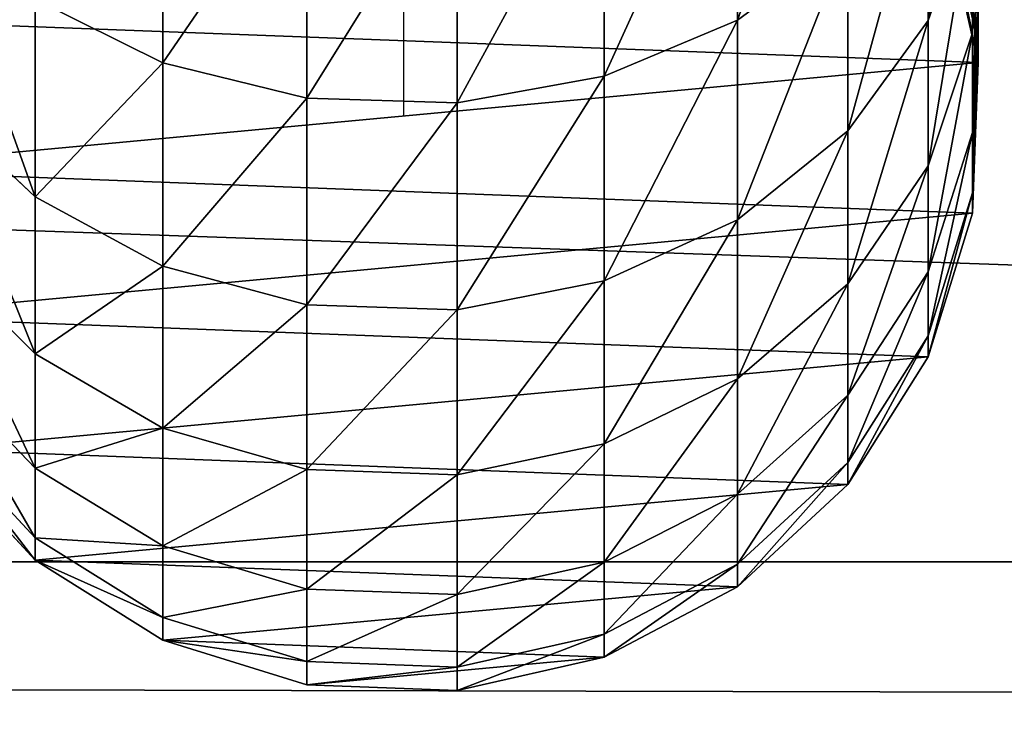
# Model space of a CAD drawing. Extents: x -224 to 3443, y -704 to 2003.
# Drawn here: x 1692 to 1722, y 1055 to 1076 of the extents above; entities that cross this region are included whole.
import ezdxf

# ---------------------------------------------------------------- set-up
doc = ezdxf.new("R2010")
doc.units = 0
doc.header["$LTSCALE"] = 25.4
doc.layers.get('0').update_dxf_attribs({"color": 13, "linetype": 'CONTINUOUS'})

# ---------------------------------------------------------------- blocks, each defined once
blk = doc.blocks.new('GROUP_110')
at = {"color": 0}
mesh = blk.add_polyface(dxfattribs=at)
corners = [(3048, 0, 635), (0, 32385, 635), (0, 0, 635), (3048, 32385, 635)]
mesh.append_faces([[corners[k] for k in face] for face in [(0, 1, 2), (1, 0, 3)]], dxfattribs={"vtx0": -1, "color": 0})
mesh = blk.add_polyface(dxfattribs=at)
corners = [(3048, 32385), (0, 0), (0, 32385), (3048, 0)]
mesh.append_faces([[corners[k] for k in face] for face in [(0, 1, 2), (1, 0, 3)]], dxfattribs={"vtx0": -1, "color": 0})
blk = doc.blocks.new('BENK_TREMILJ__1_FELT')
at = {"color": 43}
blk.add_blockref('GROUP_110', (0, 0, 9144), dxfattribs=at)
blk = doc.blocks.new('GROUP_6')
at = {"color": 27}
mesh = blk.add_polyface(dxfattribs=at)
corners = [(3504, 1055.398, 739.093), (548, 2103.912, 4.915), (548, 1055.398, 739.093), (3504, 2103.912, 4.915)]
mesh.append_faces([[corners[k] for k in face] for face in [(0, 1, 2), (1, 0, 3)]], dxfattribs={"vtx0": -1, "color": 27})
mesh = blk.add_polyface(dxfattribs=at)
corners = [(548, 2100.471), (3504, 1051.956, 734.178), (548, 1051.956, 734.178), (3504, 2100.471)]
mesh.append_faces([[corners[k] for k in face] for face in [(0, 1, 2), (1, 0, 3)]], dxfattribs={"vtx0": -1, "color": 27})
blk = doc.blocks.new('GROUP_5')
at = {"color": 27}
blk.add_line((0, 239.277, 600.529), (3052, 239.277, 600.529), dxfattribs=at)
blk.add_line((0, 239.277, 600.529), (3052, 239.277, 600.529), dxfattribs=at)
mesh = blk.add_polyface(dxfattribs=at)
corners = [(3052, 212.98, 603.073), (0, 345.766, 525.964), (0, 212.98, 603.073), (3052, 345.766, 525.964)]
mesh.append_faces([[corners[k] for k in face] for face in [(0, 1, 2), (1, 0, 3)]], dxfattribs={"vtx0": -1, "color": 27})
mesh = blk.add_polyface(dxfattribs=at)
corners = [(0, 314.881, 521.955), (3052, 208.391, 596.519), (0, 208.391, 596.519), (3052, 314.881, 521.955)]
mesh.append_faces([[corners[k] for k in face] for face in [(0, 1, 2), (1, 0, 3)]], dxfattribs={"vtx0": -1, "color": 27})
mesh = blk.add_polyface(dxfattribs=at)
corners = [(0, 239.277, 600.529), (3052, 232.967, 591.519), (0, 232.967, 591.519), (3052, 239.277, 600.529)]
mesh.append_faces([[corners[k] for k in face] for face in [(0, 1, 2), (1, 0, 3)]], dxfattribs={"vtx0": -1, "color": 27})
mesh = blk.add_polyface(dxfattribs=at)
corners = [(3052, 106.49, 677.638), (0, 239.277, 600.529), (0, 106.49, 677.638), (3052, 239.277, 600.529)]
mesh.append_faces([[corners[k] for k in face] for face in [(0, 1, 2), (1, 0, 3)]], dxfattribs={"vtx0": -1, "color": 27})
blk = doc.blocks.new('TAK_TREMILJ__2_FELT_BRED')
at = {"color": 27}
blk.add_blockref('GROUP_5', (38, 1176.388, 80.754), dxfattribs=at)
at = {"color": 0}
blk.add_blockref('GROUP_6', (-462, 127.623, 68.466), dxfattribs=at)
blk = doc.blocks.new('GROUP_92')
at = {"color": 0}
mesh = blk.add_polyface(dxfattribs=at)
corners = [(250, 0, 6), (0, 50, 6), (0, 0, 6), (250, 50, 6)]
mesh.append_faces([[corners[k] for k in face] for face in [(0, 1, 2), (1, 0, 3)]], dxfattribs={"vtx0": -1, "color": 0})
mesh = blk.add_polyface(dxfattribs=at)
corners = [(250, 50), (0, 0), (0, 50), (250, 0)]
mesh.append_faces([[corners[k] for k in face] for face in [(0, 1, 2), (1, 0, 3)]], dxfattribs={"vtx0": -1, "color": 0})
blk = doc.blocks.new('GROUP_93')
at = {"color": 0}
for p, q in [((205.667, 34.849, 129.281), (209.893, 34.676, 131.032)), ((205.667, 34.849, 129.281), (209.893, 34.676, 131.032)), ((205.731, 34.676, 139.472), (209.519, 33.326, 141.659)), ((205.731, 34.676, 139.472), (209.519, 33.326, 141.659)), ((205.731, 34.676, 139.472), (209.893, 34.676, 131.032)), ((205.731, 34.676, 139.472), (209.893, 34.676, 131.032)), ((205.793, 33.835, 111.71), (210.219, 34.849, 112.293)), ((205.793, 33.835, 111.71), (210.219, 34.849, 112.293)), ((206.344, 33.835, 103.3), (210.799, 34.849, 103.446)), ((206.344, 33.835, 103.3), (210.799, 34.849, 103.446)), ((206.344, 33.835), (210.799, 34.849)), ((206.344, 33.835), (210.799, 34.849)), ((208.499, 34.849, 120.936), (212.918, 34.676, 122.12)), ((208.499, 34.849, 120.936), (212.918, 34.676, 122.12)), ((208.499, 34.849, 120.936), (210.219, 34.849, 112.293)), ((208.499, 34.849, 120.936), (210.219, 34.849, 112.293)), ((209.893, 34.676, 131.032), (213.934, 33.326, 132.706)), ((209.893, 34.676, 131.032), (213.934, 33.326, 132.706)), ((209.893, 34.676, 131.032), (212.918, 34.676, 122.12)), ((209.893, 34.676, 131.032), (212.918, 34.676, 122.12)), ((210.219, 34.849, 112.293), (214.754, 34.676, 112.89)), ((210.219, 34.849, 112.293), (214.754, 34.676, 112.89)), ((210.219, 34.849, 112.293), (210.799, 34.849, 103.446)), ((210.219, 34.849, 112.293), (210.799, 34.849, 103.446)), ((210.799, 34.849, 103.446), (215.364, 34.676, 103.595)), ((210.799, 34.849, 103.446), (215.364, 34.676, 103.595)), ((210.799, 34.849, 103.446), (210.799, 34.849)), ((210.799, 34.849), (215.364, 34.676)), ((210.799, 34.849, 103.446), (210.799, 34.849)), ((210.799, 34.849), (215.364, 34.676)), ((212.918, 34.676, 122.12), (217.143, 33.326, 123.252)), ((212.918, 34.676, 122.12), (217.143, 33.326, 123.252)), ((212.918, 34.676, 122.12), (214.754, 34.676, 112.89)), ((212.918, 34.676, 122.12), (214.754, 34.676, 112.89)), ((214.754, 34.676, 112.89), (219.091, 33.326, 113.461)), ((214.754, 34.676, 112.89), (219.091, 33.326, 113.461)), ((214.754, 34.676, 112.89), (215.364, 34.676, 103.595)), ((214.754, 34.676, 112.89), (215.364, 34.676, 103.595)), ((215.364, 34.676, 103.595), (219.728, 33.326, 103.738)), ((215.364, 34.676, 103.595), (219.728, 33.326, 103.738)), ((215.364, 34.676, 103.595), (215.364, 34.676)), ((215.364, 34.676), (219.728, 33.326)), ((215.364, 34.676, 103.595), (215.364, 34.676)), ((215.364, 34.676), (219.728, 33.326)), ((203.973, 33.326, 149.96), (209.519, 33.326, 141.659)), ((203.973, 33.326, 149.96), (209.519, 33.326, 141.659)), ((209.519, 33.326, 141.659), (212.875, 30.894, 143.597)), ((209.519, 33.326, 141.659), (212.875, 30.894, 143.597)), ((209.519, 33.326, 141.659), (213.934, 33.326, 132.706)), ((209.519, 33.326, 141.659), (213.934, 33.326, 132.706)), ((213.934, 33.326, 132.706), (217.515, 30.894, 134.188)), ((213.934, 33.326, 132.706), (217.515, 30.894, 134.188)), ((213.934, 33.326, 132.706), (217.143, 33.326, 123.252)), ((213.934, 33.326, 132.706), (217.143, 33.326, 123.252)), ((217.143, 33.326, 123.252), (220.886, 30.894, 124.255)), ((217.143, 33.326, 123.252), (220.886, 30.894, 124.255)), ((217.143, 33.326, 123.252), (219.091, 33.326, 113.461)), ((217.143, 33.326, 123.252), (219.091, 33.326, 113.461)), ((219.091, 33.326, 113.461), (222.933, 30.894, 113.966)), ((219.091, 33.326, 113.461), (222.933, 30.894, 113.966)), ((219.091, 33.326, 113.461), (219.728, 33.326, 103.738)), ((219.091, 33.326, 113.461), (219.728, 33.326, 103.738)), ((219.728, 33.326, 103.738), (223.595, 30.894, 103.865)), ((219.728, 33.326, 103.738), (223.595, 30.894, 103.865)), ((219.728, 33.326, 103.738), (219.728, 33.326)), ((219.728, 33.326), (223.595, 30.894)), ((219.728, 33.326, 103.738), (219.728, 33.326)), ((219.728, 33.326), (223.595, 30.894)), ((207.047, 30.894, 152.319), (209.516, 27.543, 154.213)), ((207.047, 30.894, 152.319), (209.516, 27.543, 154.213)), ((207.047, 30.894, 152.319), (212.875, 30.894, 143.597)), ((207.047, 30.894, 152.319), (212.875, 30.894, 143.597)), ((212.875, 30.894, 143.597), (215.57, 27.543, 145.153)), ((212.875, 30.894, 143.597), (217.515, 30.894, 134.188)), ((212.875, 30.894, 143.597), (215.57, 27.543, 145.153)), ((212.875, 30.894, 143.597), (217.515, 30.894, 134.188)), ((217.515, 30.894, 134.188), (220.39, 27.543, 135.379)), ((217.515, 30.894, 134.188), (220.39, 27.543, 135.379)), ((217.515, 30.894, 134.188), (220.886, 30.894, 124.255)), ((217.515, 30.894, 134.188), (220.886, 30.894, 124.255)), ((220.886, 30.894, 124.255), (223.892, 27.543, 125.06)), ((220.886, 30.894, 124.255), (223.892, 27.543, 125.06)), ((220.886, 30.894, 124.255), (222.933, 30.894, 113.966)), ((220.886, 30.894, 124.255), (222.933, 30.894, 113.966)), ((222.933, 30.894, 113.966), (226.018, 27.543, 114.373)), ((222.933, 30.894, 113.966), (223.595, 30.894, 103.865)), ((222.933, 30.894, 113.966), (226.018, 27.543, 114.373)), ((222.933, 30.894, 113.966), (223.595, 30.894, 103.865)), ((223.595, 30.894, 103.865), (226.7, 27.543, 103.966)), ((223.595, 30.894, 103.865), (226.7, 27.543, 103.966)), ((223.595, 30.894, 103.865), (223.595, 30.894)), ((223.595, 30.894), (226.7, 27.543)), ((223.595, 30.894, 103.865), (223.595, 30.894)), ((223.595, 30.894), (226.7, 27.543)), ((202.331, 27.543, 162.406), (209.516, 27.543, 154.213)), ((202.331, 27.543, 162.406), (209.516, 27.543, 154.213)), ((209.516, 27.543, 154.213), (211.211, 23.503, 155.514)), ((209.516, 27.543, 154.213), (211.211, 23.503, 155.514)), ((209.516, 27.543, 154.213), (215.57, 27.543, 145.153)), ((209.516, 27.543, 154.213), (215.57, 27.543, 145.153)), ((215.57, 27.543, 145.153), (217.42, 23.503, 146.221)), ((215.57, 27.543, 145.153), (220.39, 27.543, 135.379)), ((215.57, 27.543, 145.153), (220.39, 27.543, 135.379)), ((215.57, 27.543, 145.153), (217.42, 23.503, 146.221)), ((220.39, 27.543, 135.379), (222.364, 23.503, 136.197)), ((220.39, 27.543, 135.379), (222.364, 23.503, 136.197)), ((220.39, 27.543, 135.379), (223.892, 27.543, 125.06)), ((220.39, 27.543, 135.379), (223.892, 27.543, 125.06)), ((223.892, 27.543, 125.06), (225.956, 23.503, 125.614)), ((223.892, 27.543, 125.06), (225.956, 23.503, 125.614)), ((223.892, 27.543, 125.06), (226.018, 27.543, 114.373)), ((223.892, 27.543, 125.06), (226.018, 27.543, 114.373)), ((226.018, 27.543, 114.373), (228.137, 23.503, 114.652)), ((226.018, 27.543, 114.373), (226.7, 27.543, 103.966)), ((226.018, 27.543, 114.373), (226.7, 27.543, 103.966)), ((226.018, 27.543, 114.373), (228.137, 23.503, 114.652)), ((226.7, 27.543, 103.966), (228.833, 23.503, 104.036)), ((226.7, 27.543, 103.966), (228.833, 23.503, 104.036)), ((226.7, 27.543, 103.966), (226.7, 27.543)), ((226.7, 27.543), (228.833, 23.503)), ((226.7, 27.543, 103.966), (226.7, 27.543)), ((226.7, 27.543), (228.833, 23.503)), ((203.842, 23.503, 163.917), (211.211, 23.503, 155.514)), ((203.842, 23.503, 163.917), (211.211, 23.503, 155.514)), ((211.211, 23.503, 155.514), (212.017, 19.048, 156.133)), ((211.211, 23.503, 155.514), (212.017, 19.048, 156.133)), ((211.211, 23.503, 155.514), (217.42, 23.503, 146.221)), ((211.211, 23.503, 155.514), (217.42, 23.503, 146.221)), ((217.42, 23.503, 146.221), (218.3, 19.048, 146.729)), ((217.42, 23.503, 146.221), (222.364, 23.503, 136.197)), ((217.42, 23.503, 146.221), (222.364, 23.503, 136.197)), ((217.42, 23.503, 146.221), (218.3, 19.048, 146.729)), ((222.364, 23.503, 136.197), (223.303, 19.048, 136.586)), ((222.364, 23.503, 136.197), (223.303, 19.048, 136.586)), ((222.364, 23.503, 136.197), (225.956, 23.503, 125.614)), ((222.364, 23.503, 136.197), (225.956, 23.503, 125.614)), ((225.956, 23.503, 125.614), (226.938, 19.048, 125.877)), ((225.956, 23.503, 125.614), (226.938, 19.048, 125.877)), ((225.956, 23.503, 125.614), (228.137, 23.503, 114.652)), ((225.956, 23.503, 125.614), (228.137, 23.503, 114.652)), ((228.137, 23.503, 114.652), (229.144, 19.048, 114.784)), ((228.137, 23.503, 114.652), (228.833, 23.503, 104.036)), ((228.137, 23.503, 114.652), (228.833, 23.503, 104.036)), ((228.137, 23.503, 114.652), (229.144, 19.048, 114.784)), ((228.833, 23.503, 104.036), (229.847, 19.048, 104.069)), ((228.833, 23.503, 104.036), (229.847, 19.048, 104.069)), ((228.833, 23.503, 104.036), (228.833, 23.503)), ((228.833, 23.503), (229.847, 19.048)), ((228.833, 23.503, 104.036), (228.833, 23.503)), ((228.833, 23.503), (229.847, 19.048)), ((204.56, 19.048, 164.636), (212.017, 19.048, 156.133)), ((204.56, 19.048, 164.636), (212.017, 19.048, 156.133)), ((212.017, 19.048, 156.133), (211.879, 14.483, 156.027)), ((212.017, 19.048, 156.133), (211.879, 14.483, 156.027)), ((212.017, 19.048, 156.133), (218.3, 19.048, 146.729)), ((212.017, 19.048, 156.133), (218.3, 19.048, 146.729)), ((218.3, 19.048, 146.729), (218.15, 14.483, 146.642)), ((218.3, 19.048, 146.729), (218.15, 14.483, 146.642)), ((218.3, 19.048, 146.729), (223.303, 19.048, 136.586)), ((218.3, 19.048, 146.729), (223.303, 19.048, 136.586)), ((223.303, 19.048, 136.586), (223.142, 14.483, 136.519)), ((223.303, 19.048, 136.586), (223.142, 14.483, 136.519)), ((223.303, 19.048, 136.586), (226.938, 19.048, 125.877)), ((223.303, 19.048, 136.586), (226.938, 19.048, 125.877)), ((226.938, 19.048, 125.877), (226.77, 14.483, 125.832)), ((226.938, 19.048, 125.877), (226.77, 14.483, 125.832)), ((226.938, 19.048, 125.877), (229.144, 19.048, 114.784)), ((226.938, 19.048, 125.877), (229.144, 19.048, 114.784)), ((229.144, 19.048, 114.784), (228.972, 14.483, 114.761)), ((229.144, 19.048, 114.784), (228.972, 14.483, 114.761)), ((229.144, 19.048, 114.784), (229.847, 19.048, 104.069)), ((229.144, 19.048, 114.784), (229.847, 19.048, 104.069)), ((229.847, 19.048, 104.069), (229.673, 14.483, 104.063)), ((229.847, 19.048, 104.069), (229.673, 14.483, 104.063)), ((229.847, 19.048), (229.673, 14.483)), ((229.847, 19.048), (229.673, 14.483)), ((229.847, 19.048, 104.069), (229.847, 19.048)), ((229.847, 19.048, 104.069), (229.847, 19.048)), ((204.437, 14.483, 164.513), (211.879, 14.483, 156.027)), ((204.437, 14.483, 164.513), (211.879, 14.483, 156.027)), ((211.879, 14.483, 156.027), (210.807, 10.118, 155.204)), ((211.879, 14.483, 156.027), (210.807, 10.118, 155.204)), ((211.879, 14.483, 156.027), (218.15, 14.483, 146.642)), ((211.879, 14.483, 156.027), (218.15, 14.483, 146.642)), ((218.15, 14.483, 146.642), (216.979, 10.118, 145.966)), ((218.15, 14.483, 146.642), (216.979, 10.118, 145.966)), ((218.15, 14.483, 146.642), (223.142, 14.483, 136.519)), ((218.15, 14.483, 146.642), (223.142, 14.483, 136.519)), ((223.142, 14.483, 136.519), (221.893, 10.118, 136.002)), ((223.142, 14.483, 136.519), (221.893, 10.118, 136.002)), ((223.142, 14.483, 136.519), (226.77, 14.483, 125.832)), ((223.142, 14.483, 136.519), (226.77, 14.483, 125.832)), ((226.77, 14.483, 125.832), (225.464, 10.118, 125.482)), ((226.77, 14.483, 125.832), (225.464, 10.118, 125.482)), ((226.77, 14.483, 125.832), (228.972, 14.483, 114.761)), ((226.77, 14.483, 125.832), (228.972, 14.483, 114.761)), ((228.972, 14.483, 114.761), (227.632, 10.118, 114.585)), ((228.972, 14.483, 114.761), (227.632, 10.118, 114.585)), ((229.673, 14.483, 104.063), (228.324, 10.118, 104.019)), ((229.673, 14.483, 104.063), (228.324, 10.118, 104.019)), ((229.673, 14.483), (228.324, 10.118)), ((229.673, 14.483), (228.324, 10.118)), ((228.972, 14.483, 114.761), (229.673, 14.483, 104.063)), ((228.972, 14.483, 114.761), (229.673, 14.483, 104.063)), ((229.673, 14.483, 104.063), (229.673, 14.483)), ((229.673, 14.483, 104.063), (229.673, 14.483)), ((203.481, 10.118, 163.557), (210.807, 10.118, 155.204)), ((203.481, 10.118, 163.557), (210.807, 10.118, 155.204)), ((210.807, 10.118, 155.204), (208.872, 6.252, 153.72)), ((210.807, 10.118, 155.204), (208.872, 6.252, 153.72)), ((210.807, 10.118, 155.204), (216.979, 10.118, 145.966)), ((210.807, 10.118, 155.204), (216.979, 10.118, 145.966)), ((216.979, 10.118, 145.966), (214.868, 6.252, 144.747)), ((216.979, 10.118, 145.966), (214.868, 6.252, 144.747)), ((216.979, 10.118, 145.966), (221.893, 10.118, 136.002)), ((216.979, 10.118, 145.966), (221.893, 10.118, 136.002)), ((221.893, 10.118, 136.002), (219.64, 6.252, 135.069)), ((221.893, 10.118, 136.002), (219.64, 6.252, 135.069)), ((221.893, 10.118, 136.002), (225.464, 10.118, 125.482)), ((221.893, 10.118, 136.002), (225.464, 10.118, 125.482)), ((225.464, 10.118, 125.482), (223.109, 6.252, 124.851)), ((225.464, 10.118, 125.482), (223.109, 6.252, 124.851)), ((227.632, 10.118, 114.585), (225.214, 6.252, 114.267)), ((227.632, 10.118, 114.585), (225.214, 6.252, 114.267)), ((225.464, 10.118, 125.482), (227.632, 10.118, 114.585)), ((225.464, 10.118, 125.482), (227.632, 10.118, 114.585)), ((228.324, 10.118, 104.019), (225.891, 6.252, 103.94)), ((228.324, 10.118, 104.019), (225.891, 6.252, 103.94)), ((228.324, 10.118), (225.891, 6.252)), ((228.324, 10.118), (225.891, 6.252)), ((227.632, 10.118, 114.585), (228.324, 10.118, 104.019)), ((227.632, 10.118, 114.585), (228.324, 10.118, 104.019)), ((228.324, 10.118, 104.019), (228.324, 10.118)), ((228.324, 10.118, 104.019), (228.324, 10.118)), ((208.872, 6.252, 153.72), (214.868, 6.252, 144.747)), ((208.872, 6.252, 153.72), (214.868, 6.252, 144.747)), ((214.868, 6.252, 144.747), (211.96, 3.146, 143.068)), ((214.868, 6.252, 144.747), (211.96, 3.146, 143.068)), ((214.868, 6.252, 144.747), (219.64, 6.252, 135.069)), ((214.868, 6.252, 144.747), (219.64, 6.252, 135.069)), ((219.64, 6.252, 135.069), (216.538, 3.146, 133.784)), ((219.64, 6.252, 135.069), (216.538, 3.146, 133.784)), ((219.64, 6.252, 135.069), (223.109, 6.252, 124.851)), ((219.64, 6.252, 135.069), (223.109, 6.252, 124.851)), ((223.109, 6.252, 124.851), (219.866, 3.146, 123.981)), ((223.109, 6.252, 124.851), (219.866, 3.146, 123.981)), ((225.214, 6.252, 114.267), (221.885, 3.146, 113.828)), ((225.214, 6.252, 114.267), (221.885, 3.146, 113.828)), ((225.891, 6.252, 103.94), (222.54, 3.146, 103.83)), ((225.891, 6.252, 103.94), (222.54, 3.146, 103.83)), ((225.891, 6.252), (222.54, 3.146)), ((225.891, 6.252), (222.54, 3.146)), ((223.109, 6.252, 124.851), (225.214, 6.252, 114.267)), ((223.109, 6.252, 124.851), (225.214, 6.252, 114.267)), ((225.214, 6.252, 114.267), (225.891, 6.252, 103.94)), ((225.214, 6.252, 114.267), (225.891, 6.252, 103.94)), ((225.891, 6.252, 103.94), (225.891, 6.252)), ((225.891, 6.252, 103.94), (225.891, 6.252))]:
    blk.add_line(p, q, dxfattribs=at)
at = {"color": 7}
blk.add_line((212.422, 17.425, 103.499), (212.422, 17.425), dxfattribs=at)
at = {"color": 7, "extrusion": (1.04626e-14, -1, -3.33067e-16)}
blk.add_arc((143.423, 103.499, -17.425), 68.999, 0, 90, dxfattribs=at)
at = {"color": 0}
mesh = blk.add_polyface(dxfattribs=at)
corners = [(196.012, 11.346), (195.171, 20.366), (194.998, 15.801), (196.52, 24.731), (198.144, 7.306), (198.953, 28.597), (201.249, 3.955), (202.304, 31.703), (205.116, 1.523), (206.344, 33.835), (209.481, 0.174), (210.799, 34.849), (214.046, 0), (215.364, 34.676), (218.5, 1.014), (219.728, 33.326), (222.54, 3.146), (223.595, 30.894), (225.891, 6.252), (226.7, 27.543), (228.324, 10.118), (228.833, 23.503), (229.673, 14.483), (229.847, 19.048)]
mesh.append_faces([[corners[k] for k in face] for face in [(0, 1, 2), (21, 22, 23)]], dxfattribs={"vtx0": -1, "color": 0})
mesh.append_faces([[corners[k] for k in face] for face in [(1, 0, 3), (3, 4, 5), (5, 6, 7), (7, 8, 9), (9, 10, 11), (11, 12, 13), (13, 14, 15), (15, 16, 17), (17, 18, 19), (19, 20, 21)]], dxfattribs={"vtx0": -1, "vtx1": -1, "color": 0})
mesh.append_faces([[corners[k] for k in face] for face in [(3, 0, 4), (5, 4, 6), (7, 6, 8), (9, 8, 10), (11, 10, 12), (13, 12, 14), (15, 14, 16), (17, 16, 18), (19, 18, 20), (21, 20, 22)]], dxfattribs={"vtx0": -1, "vtx2": -1, "color": 0})
mesh = blk.add_polyface(dxfattribs=at)
corners = [(209.519, 33.326, 141.659), (200.502, 34.676, 147.297), (205.731, 34.676, 139.472), (203.973, 33.326, 149.96)]
mesh.append_faces([[corners[k] for k in face] for face in [(0, 1, 2), (1, 0, 3)]], dxfattribs={"vtx0": -1, "color": 0})
mesh = blk.add_polyface(dxfattribs=at)
corners = [(209.893, 34.676, 131.032), (201.769, 34.849, 137.185), (205.667, 34.849, 129.281), (205.731, 34.676, 139.472)]
mesh.append_faces([[corners[k] for k in face] for face in [(0, 1, 2), (1, 0, 3)]], dxfattribs={"vtx0": -1, "color": 0})
mesh = blk.add_polyface(dxfattribs=at)
corners = [(210.219, 34.849, 112.293), (204.188, 33.835, 119.781), (205.793, 33.835, 111.71), (208.499, 34.849, 120.936)]
mesh.append_faces([[corners[k] for k in face] for face in [(0, 1, 2), (1, 0, 3)]], dxfattribs={"vtx0": -1, "color": 0})
mesh = blk.add_polyface(dxfattribs=at)
corners = [(212.918, 34.676, 122.12), (205.667, 34.849, 129.281), (208.499, 34.849, 120.936), (209.893, 34.676, 131.032)]
mesh.append_faces([[corners[k] for k in face] for face in [(0, 1, 2), (1, 0, 3)]], dxfattribs={"vtx0": -1, "color": 0})
mesh = blk.add_polyface(dxfattribs=at)
corners = [(213.934, 33.326, 132.706), (205.731, 34.676, 139.472), (209.893, 34.676, 131.032), (209.519, 33.326, 141.659)]
mesh.append_faces([[corners[k] for k in face] for face in [(0, 1, 2), (1, 0, 3)]], dxfattribs={"vtx0": -1, "color": 0})
mesh = blk.add_polyface(dxfattribs=at)
corners = [(210.799, 34.849, 103.446), (205.793, 33.835, 111.71), (206.344, 33.835, 103.3), (210.219, 34.849, 112.293)]
mesh.append_faces([[corners[k] for k in face] for face in [(0, 1, 2), (1, 0, 3)]], dxfattribs={"vtx0": -1, "color": 0})
mesh = blk.add_polyface(dxfattribs=at)
corners = [(210.799, 34.849, 103.446), (206.344, 33.835), (210.799, 34.849), (206.344, 33.835, 103.3)]
mesh.append_faces([[corners[k] for k in face] for face in [(0, 1, 2), (1, 0, 3)]], dxfattribs={"vtx0": -1, "color": 0})
mesh = blk.add_polyface(dxfattribs=at)
corners = [(214.754, 34.676, 112.89), (208.499, 34.849, 120.936), (210.219, 34.849, 112.293), (212.918, 34.676, 122.12)]
mesh.append_faces([[corners[k] for k in face] for face in [(0, 1, 2), (1, 0, 3)]], dxfattribs={"vtx0": -1, "color": 0})
mesh = blk.add_polyface(dxfattribs=at)
corners = [(217.143, 33.326, 123.252), (209.893, 34.676, 131.032), (212.918, 34.676, 122.12), (213.934, 33.326, 132.706)]
mesh.append_faces([[corners[k] for k in face] for face in [(0, 1, 2), (1, 0, 3)]], dxfattribs={"vtx0": -1, "color": 0})
mesh = blk.add_polyface(dxfattribs=at)
corners = [(215.364, 34.676, 103.595), (210.219, 34.849, 112.293), (210.799, 34.849, 103.446), (214.754, 34.676, 112.89)]
mesh.append_faces([[corners[k] for k in face] for face in [(0, 1, 2), (1, 0, 3)]], dxfattribs={"vtx0": -1, "color": 0})
mesh = blk.add_polyface(dxfattribs=at)
corners = [(215.364, 34.676, 103.595), (210.799, 34.849), (215.364, 34.676), (210.799, 34.849, 103.446)]
mesh.append_faces([[corners[k] for k in face] for face in [(0, 1, 2), (1, 0, 3)]], dxfattribs={"vtx0": -1, "color": 0})
mesh = blk.add_polyface(dxfattribs=at)
corners = [(219.091, 33.326, 113.461), (212.918, 34.676, 122.12), (214.754, 34.676, 112.89), (217.143, 33.326, 123.252)]
mesh.append_faces([[corners[k] for k in face] for face in [(0, 1, 2), (1, 0, 3)]], dxfattribs={"vtx0": -1, "color": 0})
mesh = blk.add_polyface(dxfattribs=at)
corners = [(219.728, 33.326, 103.738), (214.754, 34.676, 112.89), (215.364, 34.676, 103.595), (219.091, 33.326, 113.461)]
mesh.append_faces([[corners[k] for k in face] for face in [(0, 1, 2), (1, 0, 3)]], dxfattribs={"vtx0": -1, "color": 0})
mesh = blk.add_polyface(dxfattribs=at)
corners = [(219.728, 33.326, 103.738), (215.364, 34.676), (219.728, 33.326), (215.364, 34.676, 103.595)]
mesh.append_faces([[corners[k] for k in face] for face in [(0, 1, 2), (1, 0, 3)]], dxfattribs={"vtx0": -1, "color": 0})
mesh = blk.add_polyface(dxfattribs=at)
corners = [(212.875, 30.894, 143.597), (203.973, 33.326, 149.96), (209.519, 33.326, 141.659), (207.047, 30.894, 152.319)]
mesh.append_faces([[corners[k] for k in face] for face in [(0, 1, 2), (1, 0, 3)]], dxfattribs={"vtx0": -1, "color": 0})
mesh = blk.add_polyface(dxfattribs=at)
corners = [(217.515, 30.894, 134.188), (209.519, 33.326, 141.659), (213.934, 33.326, 132.706), (212.875, 30.894, 143.597)]
mesh.append_faces([[corners[k] for k in face] for face in [(0, 1, 2), (1, 0, 3)]], dxfattribs={"vtx0": -1, "color": 0})
mesh = blk.add_polyface(dxfattribs=at)
corners = [(220.886, 30.894, 124.255), (213.934, 33.326, 132.706), (217.143, 33.326, 123.252), (217.515, 30.894, 134.188)]
mesh.append_faces([[corners[k] for k in face] for face in [(0, 1, 2), (1, 0, 3)]], dxfattribs={"vtx0": -1, "color": 0})
mesh = blk.add_polyface(dxfattribs=at)
corners = [(222.933, 30.894, 113.966), (217.143, 33.326, 123.252), (219.091, 33.326, 113.461), (220.886, 30.894, 124.255)]
mesh.append_faces([[corners[k] for k in face] for face in [(0, 1, 2), (1, 0, 3)]], dxfattribs={"vtx0": -1, "color": 0})
mesh = blk.add_polyface(dxfattribs=at)
corners = [(223.595, 30.894, 103.865), (219.091, 33.326, 113.461), (219.728, 33.326, 103.738), (222.933, 30.894, 113.966)]
mesh.append_faces([[corners[k] for k in face] for face in [(0, 1, 2), (1, 0, 3)]], dxfattribs={"vtx0": -1, "color": 0})
mesh = blk.add_polyface(dxfattribs=at)
corners = [(223.595, 30.894, 103.865), (219.728, 33.326), (223.595, 30.894), (219.728, 33.326, 103.738)]
mesh.append_faces([[corners[k] for k in face] for face in [(0, 1, 2), (1, 0, 3)]], dxfattribs={"vtx0": -1, "color": 0})
mesh = blk.add_polyface(dxfattribs=at)
corners = [(209.516, 27.543, 154.213), (200.13, 30.894, 160.206), (207.047, 30.894, 152.319), (202.331, 27.543, 162.406)]
mesh.append_faces([[corners[k] for k in face] for face in [(0, 1, 2), (1, 0, 3)]], dxfattribs={"vtx0": -1, "color": 0})
mesh = blk.add_polyface(dxfattribs=at)
corners = [(215.57, 27.543, 145.153), (207.047, 30.894, 152.319), (212.875, 30.894, 143.597), (209.516, 27.543, 154.213)]
mesh.append_faces([[corners[k] for k in face] for face in [(0, 1, 2), (1, 0, 3)]], dxfattribs={"vtx0": -1, "color": 0})
mesh = blk.add_polyface(dxfattribs=at)
corners = [(220.39, 27.543, 135.379), (212.875, 30.894, 143.597), (217.515, 30.894, 134.188), (215.57, 27.543, 145.153)]
mesh.append_faces([[corners[k] for k in face] for face in [(0, 1, 2), (1, 0, 3)]], dxfattribs={"vtx0": -1, "color": 0})
mesh = blk.add_polyface(dxfattribs=at)
corners = [(217.515, 30.894, 134.188), (223.892, 27.543, 125.06), (220.39, 27.543, 135.379), (220.886, 30.894, 124.255)]
mesh.append_faces([[corners[k] for k in face] for face in [(0, 1, 2), (1, 0, 3)]], dxfattribs={"vtx0": -1, "color": 0})
mesh = blk.add_polyface(dxfattribs=at)
corners = [(220.886, 30.894, 124.255), (226.018, 27.543, 114.373), (223.892, 27.543, 125.06), (222.933, 30.894, 113.966)]
mesh.append_faces([[corners[k] for k in face] for face in [(0, 1, 2), (1, 0, 3)]], dxfattribs={"vtx0": -1, "color": 0})
mesh = blk.add_polyface(dxfattribs=at)
corners = [(222.933, 30.894, 113.966), (226.7, 27.543, 103.966), (226.018, 27.543, 114.373), (223.595, 30.894, 103.865)]
mesh.append_faces([[corners[k] for k in face] for face in [(0, 1, 2), (1, 0, 3)]], dxfattribs={"vtx0": -1, "color": 0})
mesh = blk.add_polyface(dxfattribs=at)
corners = [(223.595, 30.894, 103.865), (226.7, 27.543), (226.7, 27.543, 103.966), (223.595, 30.894)]
mesh.append_faces([[corners[k] for k in face] for face in [(0, 1, 2), (1, 0, 3)]], dxfattribs={"vtx0": -1, "color": 0})
mesh = blk.add_polyface(dxfattribs=at)
corners = [(202.331, 27.543, 162.406), (211.211, 23.503, 155.514), (203.842, 23.503, 163.917), (209.516, 27.543, 154.213)]
mesh.append_faces([[corners[k] for k in face] for face in [(0, 1, 2), (1, 0, 3)]], dxfattribs={"vtx0": -1, "color": 0})
mesh = blk.add_polyface(dxfattribs=at)
corners = [(209.516, 27.543, 154.213), (217.42, 23.503, 146.221), (211.211, 23.503, 155.514), (215.57, 27.543, 145.153)]
mesh.append_faces([[corners[k] for k in face] for face in [(0, 1, 2), (1, 0, 3)]], dxfattribs={"vtx0": -1, "color": 0})
mesh = blk.add_polyface(dxfattribs=at)
corners = [(215.57, 27.543, 145.153), (222.364, 23.503, 136.197), (217.42, 23.503, 146.221), (220.39, 27.543, 135.379)]
mesh.append_faces([[corners[k] for k in face] for face in [(0, 1, 2), (1, 0, 3)]], dxfattribs={"vtx0": -1, "color": 0})
mesh = blk.add_polyface(dxfattribs=at)
corners = [(220.39, 27.543, 135.379), (225.956, 23.503, 125.614), (222.364, 23.503, 136.197), (223.892, 27.543, 125.06)]
mesh.append_faces([[corners[k] for k in face] for face in [(0, 1, 2), (1, 0, 3)]], dxfattribs={"vtx0": -1, "color": 0})
mesh = blk.add_polyface(dxfattribs=at)
corners = [(223.892, 27.543, 125.06), (228.137, 23.503, 114.652), (225.956, 23.503, 125.614), (226.018, 27.543, 114.373)]
mesh.append_faces([[corners[k] for k in face] for face in [(0, 1, 2), (1, 0, 3)]], dxfattribs={"vtx0": -1, "color": 0})
mesh = blk.add_polyface(dxfattribs=at)
corners = [(226.018, 27.543, 114.373), (228.833, 23.503, 104.036), (228.137, 23.503, 114.652), (226.7, 27.543, 103.966)]
mesh.append_faces([[corners[k] for k in face] for face in [(0, 1, 2), (1, 0, 3)]], dxfattribs={"vtx0": -1, "color": 0})
mesh = blk.add_polyface(dxfattribs=at)
corners = [(226.7, 27.543, 103.966), (228.833, 23.503), (228.833, 23.503, 104.036), (226.7, 27.543)]
mesh.append_faces([[corners[k] for k in face] for face in [(0, 1, 2), (1, 0, 3)]], dxfattribs={"vtx0": -1, "color": 0})
mesh = blk.add_polyface(dxfattribs=at)
corners = [(203.842, 23.503, 163.917), (212.017, 19.048, 156.133), (204.56, 19.048, 164.636), (211.211, 23.503, 155.514)]
mesh.append_faces([[corners[k] for k in face] for face in [(0, 1, 2), (1, 0, 3)]], dxfattribs={"vtx0": -1, "color": 0})
mesh = blk.add_polyface(dxfattribs=at)
corners = [(211.211, 23.503, 155.514), (218.3, 19.048, 146.729), (212.017, 19.048, 156.133), (217.42, 23.503, 146.221)]
mesh.append_faces([[corners[k] for k in face] for face in [(0, 1, 2), (1, 0, 3)]], dxfattribs={"vtx0": -1, "color": 0})
mesh = blk.add_polyface(dxfattribs=at)
corners = [(217.42, 23.503, 146.221), (223.303, 19.048, 136.586), (218.3, 19.048, 146.729), (222.364, 23.503, 136.197)]
mesh.append_faces([[corners[k] for k in face] for face in [(0, 1, 2), (1, 0, 3)]], dxfattribs={"vtx0": -1, "color": 0})
mesh = blk.add_polyface(dxfattribs=at)
corners = [(222.364, 23.503, 136.197), (226.938, 19.048, 125.877), (223.303, 19.048, 136.586), (225.956, 23.503, 125.614)]
mesh.append_faces([[corners[k] for k in face] for face in [(0, 1, 2), (1, 0, 3)]], dxfattribs={"vtx0": -1, "color": 0})
mesh = blk.add_polyface(dxfattribs=at)
corners = [(225.956, 23.503, 125.614), (229.144, 19.048, 114.784), (226.938, 19.048, 125.877), (228.137, 23.503, 114.652)]
mesh.append_faces([[corners[k] for k in face] for face in [(0, 1, 2), (1, 0, 3)]], dxfattribs={"vtx0": -1, "color": 0})
mesh = blk.add_polyface(dxfattribs=at)
corners = [(228.137, 23.503, 114.652), (229.847, 19.048, 104.069), (229.144, 19.048, 114.784), (228.833, 23.503, 104.036)]
mesh.append_faces([[corners[k] for k in face] for face in [(0, 1, 2), (1, 0, 3)]], dxfattribs={"vtx0": -1, "color": 0})
mesh = blk.add_polyface(dxfattribs=at)
corners = [(228.833, 23.503, 104.036), (229.847, 19.048), (229.847, 19.048, 104.069), (228.833, 23.503)]
mesh.append_faces([[corners[k] for k in face] for face in [(0, 1, 2), (1, 0, 3)]], dxfattribs={"vtx0": -1, "color": 0})
mesh = blk.add_polyface(dxfattribs=at)
corners = [(204.56, 19.048, 164.636), (211.879, 14.483, 156.027), (204.437, 14.483, 164.513), (212.017, 19.048, 156.133)]
mesh.append_faces([[corners[k] for k in face] for face in [(0, 1, 2), (1, 0, 3)]], dxfattribs={"vtx0": -1, "color": 0})
mesh = blk.add_polyface(dxfattribs=at)
corners = [(212.017, 19.048, 156.133), (218.15, 14.483, 146.642), (211.879, 14.483, 156.027), (218.3, 19.048, 146.729)]
mesh.append_faces([[corners[k] for k in face] for face in [(0, 1, 2), (1, 0, 3)]], dxfattribs={"vtx0": -1, "color": 0})
mesh = blk.add_polyface(dxfattribs=at)
corners = [(218.3, 19.048, 146.729), (223.142, 14.483, 136.519), (218.15, 14.483, 146.642), (223.303, 19.048, 136.586)]
mesh.append_faces([[corners[k] for k in face] for face in [(0, 1, 2), (1, 0, 3)]], dxfattribs={"vtx0": -1, "color": 0})
mesh = blk.add_polyface(dxfattribs=at)
corners = [(223.303, 19.048, 136.586), (226.77, 14.483, 125.832), (223.142, 14.483, 136.519), (226.938, 19.048, 125.877)]
mesh.append_faces([[corners[k] for k in face] for face in [(0, 1, 2), (1, 0, 3)]], dxfattribs={"vtx0": -1, "color": 0})
mesh = blk.add_polyface(dxfattribs=at)
corners = [(226.938, 19.048, 125.877), (228.972, 14.483, 114.761), (226.77, 14.483, 125.832), (229.144, 19.048, 114.784)]
mesh.append_faces([[corners[k] for k in face] for face in [(0, 1, 2), (1, 0, 3)]], dxfattribs={"vtx0": -1, "color": 0})
mesh = blk.add_polyface(dxfattribs=at)
corners = [(229.144, 19.048, 114.784), (229.673, 14.483, 104.063), (228.972, 14.483, 114.761), (229.847, 19.048, 104.069)]
mesh.append_faces([[corners[k] for k in face] for face in [(0, 1, 2), (1, 0, 3)]], dxfattribs={"vtx0": -1, "color": 0})
mesh = blk.add_polyface(dxfattribs=at)
corners = [(229.847, 19.048, 104.069), (229.673, 14.483), (229.673, 14.483, 104.063), (229.847, 19.048)]
mesh.append_faces([[corners[k] for k in face] for face in [(0, 1, 2), (1, 0, 3)]], dxfattribs={"vtx0": -1, "color": 0})
mesh = blk.add_polyface(dxfattribs=at)
corners = [(204.437, 14.483, 164.513), (210.807, 10.118, 155.204), (203.481, 10.118, 163.557), (211.879, 14.483, 156.027)]
mesh.append_faces([[corners[k] for k in face] for face in [(0, 1, 2), (1, 0, 3)]], dxfattribs={"vtx0": -1, "color": 0})
mesh = blk.add_polyface(dxfattribs=at)
corners = [(211.879, 14.483, 156.027), (216.979, 10.118, 145.966), (210.807, 10.118, 155.204), (218.15, 14.483, 146.642)]
mesh.append_faces([[corners[k] for k in face] for face in [(0, 1, 2), (1, 0, 3)]], dxfattribs={"vtx0": -1, "color": 0})
mesh = blk.add_polyface(dxfattribs=at)
corners = [(218.15, 14.483, 146.642), (221.893, 10.118, 136.002), (216.979, 10.118, 145.966), (223.142, 14.483, 136.519)]
mesh.append_faces([[corners[k] for k in face] for face in [(0, 1, 2), (1, 0, 3)]], dxfattribs={"vtx0": -1, "color": 0})
mesh = blk.add_polyface(dxfattribs=at)
corners = [(223.142, 14.483, 136.519), (225.464, 10.118, 125.482), (221.893, 10.118, 136.002), (226.77, 14.483, 125.832)]
mesh.append_faces([[corners[k] for k in face] for face in [(0, 1, 2), (1, 0, 3)]], dxfattribs={"vtx0": -1, "color": 0})
mesh = blk.add_polyface(dxfattribs=at)
corners = [(226.77, 14.483, 125.832), (227.632, 10.118, 114.585), (225.464, 10.118, 125.482), (228.972, 14.483, 114.761)]
mesh.append_faces([[corners[k] for k in face] for face in [(0, 1, 2), (1, 0, 3)]], dxfattribs={"vtx0": -1, "color": 0})
mesh = blk.add_polyface(dxfattribs=at)
corners = [(228.972, 14.483, 114.761), (228.324, 10.118, 104.019), (227.632, 10.118, 114.585), (229.673, 14.483, 104.063)]
mesh.append_faces([[corners[k] for k in face] for face in [(0, 1, 2), (1, 0, 3)]], dxfattribs={"vtx0": -1, "color": 0})
mesh = blk.add_polyface(dxfattribs=at)
corners = [(229.673, 14.483, 104.063), (228.324, 10.118), (228.324, 10.118, 104.019), (229.673, 14.483)]
mesh.append_faces([[corners[k] for k in face] for face in [(0, 1, 2), (1, 0, 3)]], dxfattribs={"vtx0": -1, "color": 0})
mesh = blk.add_polyface(dxfattribs=at)
corners = [(203.481, 10.118, 163.557), (208.872, 6.252, 153.72), (201.757, 6.252, 161.833), (210.807, 10.118, 155.204)]
mesh.append_faces([[corners[k] for k in face] for face in [(0, 1, 2), (1, 0, 3)]], dxfattribs={"vtx0": -1, "color": 0})
mesh = blk.add_polyface(dxfattribs=at)
corners = [(210.807, 10.118, 155.204), (214.868, 6.252, 144.747), (208.872, 6.252, 153.72), (216.979, 10.118, 145.966)]
mesh.append_faces([[corners[k] for k in face] for face in [(0, 1, 2), (1, 0, 3)]], dxfattribs={"vtx0": -1, "color": 0})
mesh = blk.add_polyface(dxfattribs=at)
corners = [(216.979, 10.118, 145.966), (219.64, 6.252, 135.069), (214.868, 6.252, 144.747), (221.893, 10.118, 136.002)]
mesh.append_faces([[corners[k] for k in face] for face in [(0, 1, 2), (1, 0, 3)]], dxfattribs={"vtx0": -1, "color": 0})
mesh = blk.add_polyface(dxfattribs=at)
corners = [(221.893, 10.118, 136.002), (223.109, 6.252, 124.851), (219.64, 6.252, 135.069), (225.464, 10.118, 125.482)]
mesh.append_faces([[corners[k] for k in face] for face in [(0, 1, 2), (1, 0, 3)]], dxfattribs={"vtx0": -1, "color": 0})
mesh = blk.add_polyface(dxfattribs=at)
corners = [(225.464, 10.118, 125.482), (225.214, 6.252, 114.267), (223.109, 6.252, 124.851), (227.632, 10.118, 114.585)]
mesh.append_faces([[corners[k] for k in face] for face in [(0, 1, 2), (1, 0, 3)]], dxfattribs={"vtx0": -1, "color": 0})
mesh = blk.add_polyface(dxfattribs=at)
corners = [(227.632, 10.118, 114.585), (225.891, 6.252, 103.94), (225.214, 6.252, 114.267), (228.324, 10.118, 104.019)]
mesh.append_faces([[corners[k] for k in face] for face in [(0, 1, 2), (1, 0, 3)]], dxfattribs={"vtx0": -1, "color": 0})
mesh = blk.add_polyface(dxfattribs=at)
corners = [(228.324, 10.118, 104.019), (225.891, 6.252), (225.891, 6.252, 103.94), (228.324, 10.118)]
mesh.append_faces([[corners[k] for k in face] for face in [(0, 1, 2), (1, 0, 3)]], dxfattribs={"vtx0": -1, "color": 0})
mesh = blk.add_polyface(dxfattribs=at)
corners = [(206.208, 3.146, 151.676), (214.868, 6.252, 144.747), (211.96, 3.146, 143.068), (208.872, 6.252, 153.72)]
mesh.append_faces([[corners[k] for k in face] for face in [(0, 1, 2), (1, 0, 3)]], dxfattribs={"vtx0": -1, "color": 0})
mesh = blk.add_polyface(dxfattribs=at)
corners = [(211.96, 3.146, 143.068), (219.64, 6.252, 135.069), (216.538, 3.146, 133.784), (214.868, 6.252, 144.747)]
mesh.append_faces([[corners[k] for k in face] for face in [(0, 1, 2), (1, 0, 3)]], dxfattribs={"vtx0": -1, "color": 0})
mesh = blk.add_polyface(dxfattribs=at)
corners = [(216.538, 3.146, 133.784), (223.109, 6.252, 124.851), (219.866, 3.146, 123.981), (219.64, 6.252, 135.069)]
mesh.append_faces([[corners[k] for k in face] for face in [(0, 1, 2), (1, 0, 3)]], dxfattribs={"vtx0": -1, "color": 0})
mesh = blk.add_polyface(dxfattribs=at)
corners = [(219.866, 3.146, 123.981), (225.214, 6.252, 114.267), (221.885, 3.146, 113.828), (223.109, 6.252, 124.851)]
mesh.append_faces([[corners[k] for k in face] for face in [(0, 1, 2), (1, 0, 3)]], dxfattribs={"vtx0": -1, "color": 0})
mesh = blk.add_polyface(dxfattribs=at)
corners = [(221.885, 3.146, 113.828), (225.891, 6.252, 103.94), (222.54, 3.146, 103.83), (225.214, 6.252, 114.267)]
mesh.append_faces([[corners[k] for k in face] for face in [(0, 1, 2), (1, 0, 3)]], dxfattribs={"vtx0": -1, "color": 0})
mesh = blk.add_polyface(dxfattribs=at)
corners = [(222.54, 3.146, 103.83), (225.891, 6.252), (222.54, 3.146), (225.891, 6.252, 103.94)]
mesh.append_faces([[corners[k] for k in face] for face in [(0, 1, 2), (1, 0, 3)]], dxfattribs={"vtx0": -1, "color": 0})
blk = doc.blocks.new('ST_TTEH_NDTAK')
at = {"color": 250}
for name, p in [('GROUP_92', (0, 0, 22.4)), ('GROUP_92', (0, 0, 53.4)), ('GROUP_93', (10.075, 7.575, 59.4))]:
    blk.add_blockref(name, p, dxfattribs=at)
blk = doc.blocks.new('GROUP_118')
at = {"color": 0}
mesh = blk.add_polyface(dxfattribs=at)
corners = [(2970, 1570), (70, 70), (70, 1570), (2970, 70)]
mesh.append_faces([[corners[k] for k in face] for face in [(0, 1, 2), (1, 0, 3)]], dxfattribs={"vtx0": -1, "color": 0})
mesh = blk.add_polyface(dxfattribs=at)
corners = [(2960, 80, 140), (80, 1560, 140), (80, 80, 140), (2960, 1560, 140)]
mesh.append_faces([[corners[k] for k in face] for face in [(0, 1, 2), (1, 0, 3)]], dxfattribs={"vtx0": -1, "color": 0})
blk = doc.blocks.new('1101104')
at = {"color": 0}
blk.add_blockref('TAK_TREMILJ__2_FELT_BRED', (0, 0, 2437.356), dxfattribs=at)
at = {"color": 254, "rotation": 180}
blk.add_blockref('GROUP_118', (3194, 1926.559), dxfattribs=at)
at = {"color": 43, "xscale": 0.03937007799999999, "yscale": 0.03937007799999999, "zscale": 0.039370078, "rotation": 90.00000000000001}
blk.add_blockref('BENK_TREMILJ__1_FELT', (2728, 1396.689, 321.378), dxfattribs=at)
at = {"color": 0, "rotation": 270}
blk.add_blockref('ST_TTEH_NDTAK', (1903.044, 1651.689, 652.978), dxfattribs=at)

msp = doc.modelspace()

# ---------------------------------------------------------------- block references
at = {"color": 0}
msp.add_blockref('1101104', (-224, -356.559), dxfattribs=at)

doc.saveas('drawing.dxf')
